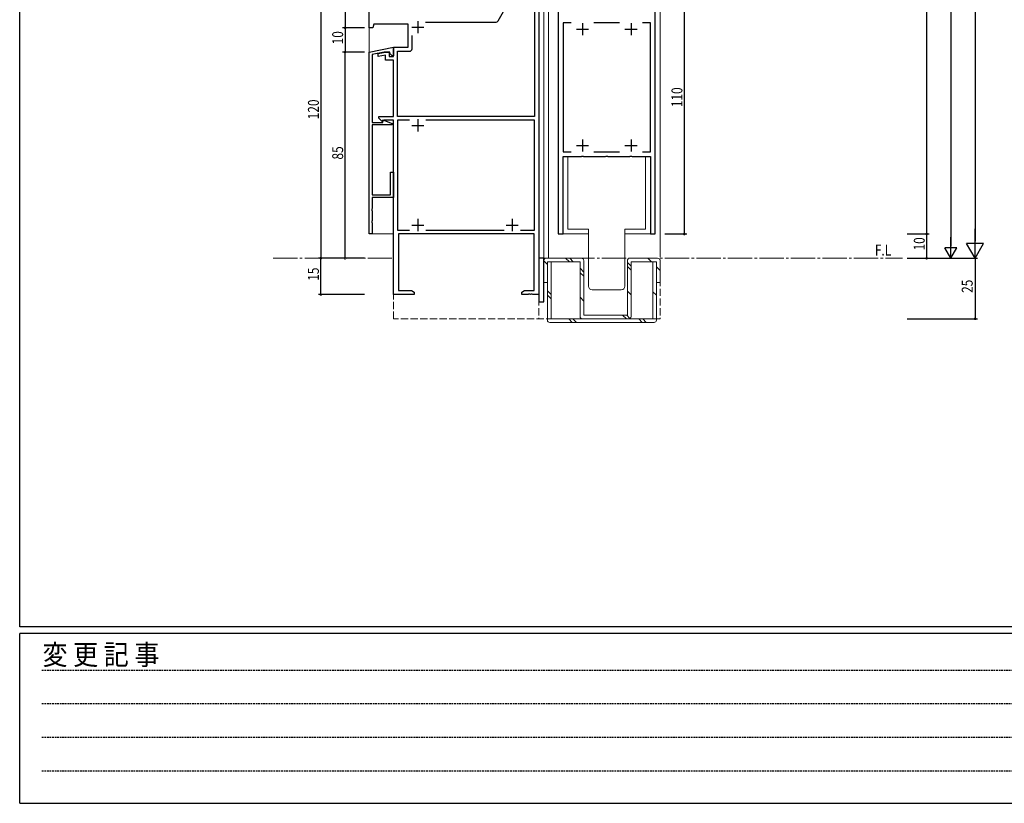
# Model space of a CAD drawing. Extents: x -2 to 1585, y 0 to 1128.
# Drawn here: x 4 to 410, y 0 to 323 of the extents above; entities that cross this region are included whole.
import ezdxf

# ---------------------------------------------------------------- set-up
doc = ezdxf.new("R2010")
doc.units = 0
for name, pattern in [('HIDDEN', [0.375, 0.25, -0.125]), ('YCENTER_1', [13, 10, -1, 1, -1]), ('YHIDDEN_1', [4, 3, -1])]:
    doc.linetypes.add(name, pattern=pattern)
doc.layers.get('0').update_dxf_attribs({"linetype": 'CONTINUOUS'})
for name, color, linetype in [('USER1', 3, 'CONTINUOUS'), ('YKK_11', 7, 'CONTINUOUS'), ('YKK_12', 2, 'CONTINUOUS'), ('YKK_13', 4, 'CONTINUOUS'), ('YKK_D', 6, 'CONTINUOUS'), ('YKK_ZWAK', 7, 'CONTINUOUS')]:
    doc.layers.add(name, color=color, linetype=linetype)
doc.styles.get("Standard").update_dxf_attribs({"font": 'ROMANS.SHX', "bigfont": 'EXTFONT.SHX'})
doc.styles.add('YKK_OSSTYLE1', font='romans.shx', dxfattribs={"width": 0.9, "bigfont": 'EXTFONT.SHX'})

# ---------------------------------------------------------------- blocks, each defined once
blk = doc.blocks.new('A201')
at = {"layer": 'YKK_ZWAK', "color": 254, "linetype": 'Continuous'}
for p, q in [((21, 35), (21, 410)), ((571, 35), (21, 35)), ((544, 34), (21, 34)), ((21, 9), (21, 34)), ((21, 9), (544, 9))]:
    blk.add_line(p, q, dxfattribs=at)
at = {"layer": 'YKK_ZWAK', "color": 131, "linetype": 'HIDDEN'}
for p, q in [((24.28, 28.63), (201.57, 28.63)), ((24.28, 23.68), (201.57, 23.68)), ((24.28, 18.74), (201.57, 18.74)), ((24.28, 13.79), (201.57, 13.79))]:
    blk.add_line(p, q, dxfattribs=at)
at = {"layer": 'YKK_ZWAK', "color": 131, "linetype": 'Continuous', "style": 'YKK_OSSTYLE1', "width": 0.9}
blk.add_text('変 更 記 事', height=3, dxfattribs=at).set_placement((24.37, 29.39))
blk = doc.blocks.new('A$C11B20F57')
at = {"layer": 'YKK_11', "color": 7, "linetype": 'Continuous', "lineweight": 30, "ltscale": 0.5}
for p, q in [((109.63, 146.5), (109.63, 11.5)), ((117.63, 146.5), (117.63, 36.5)), ((157.63, 36.5), (157.63, 146.5)), ((107.83, 139.87), (107.83, 84.9)), ((39.63, 121.5), (39.63, 130.5)), ((92.8, 124.37), (96.13, 130.13)), ((41.53, 123), (41.13, 121.5)), ((55.63, 123), (41.53, 123)), ((55.63, 113.5), (55.63, 123)), ((59.63, 124.3), (59.63, 119.3)), ((62.87, 123.87), (91.93, 123.87)), ((119.63, 123.57), (119.63, 70.43)), ((122.94, 123.57), (119.63, 123.57)), ((122.94, 123.57), (119.63, 123.57)), ((127.63, 123.5), (127.63, 118.5)), ((142.94, 123.57), (132.32, 123.57)), ((147.63, 123.5), (147.63, 118.5)), ((155.63, 123.57), (152.32, 123.57)), ((155.63, 70.43), (155.63, 123.57)), ((41.13, 121.5), (39.63, 121.5)), ((57.13, 121.8), (62.13, 121.8)), ((57.26, 112.87), (57.26, 118.39)), ((125.13, 121), (130.13, 121)), ((145.13, 121), (150.13, 121)), ((39.63, 111.5), (49.63, 113.5)), ((39.63, 36.5), (39.63, 111.5)), ((45.75, 111.5), (40.83, 110.52)), ((40.83, 110.52), (40.83, 82.5)), ((43.33, 110.9), (46.33, 111.5)), ((43.33, 109.68), (43.33, 110.9)), ((46.33, 110.28), (43.33, 109.68)), ((48.13, 111.5), (45.75, 111.5)), ((46.33, 111.5), (47.83, 111.5)), ((46.33, 108.2), (46.33, 110.28)), ((47.83, 111.5), (47.83, 109.7)), ((48.13, 110.9), (48.13, 111.5)), ((49.03, 110), (48.13, 110.9)), ((49.63, 110), (49.03, 110)), ((49.63, 113.5), (55.63, 113.5)), ((49.63, 109.7), (49.63, 113.5)), ((49.63, 113.5), (49.63, 110)), ((51.26, 111.87), (56.26, 111.87)), ((51.26, 84.9), (51.26, 111.87)), ((49.63, 108.2), (46.33, 108.2)), ((47.83, 109.7), (49.63, 109.7)), ((49.63, 84.9), (49.63, 108.2)), ((40.83, 82.5), (45.23, 82.5)), ((40.83, 81.5), (40.83, 52.7)), ((49.13, 81.5), (40.83, 81.5)), ((43.53, 84.9), (49.63, 84.9)), ((43.53, 84.28), (43.53, 84.9)), ((44.92, 82.89), (43.53, 84.28)), ((45.43, 83.1), (44.92, 82.89)), ((45.23, 83.53), (49.13, 82.11)), ((45.23, 82.5), (45.23, 83.53)), ((45.73, 83.4), (45.43, 83.1)), ((49.63, 83.4), (45.73, 83.4)), ((49.13, 82.11), (49.13, 81.5)), ((49.63, 11.5), (49.63, 83.4)), ((107.83, 84.9), (51.26, 84.9)), ((51.26, 83.4), (51.26, 38.13)), ((56.29, 83.4), (51.26, 83.4)), ((56.29, 83.4), (51.26, 83.4)), ((57.13, 81.3), (62.13, 81.3)), ((59.63, 83.8), (59.63, 78.8)), ((107.83, 83.4), (62.97, 83.4)), ((107.83, 38.13), (107.83, 83.4)), ((127.63, 75.5), (127.63, 70.5)), ((147.63, 75.5), (147.63, 70.5)), ((119.63, 70.43), (122.94, 70.43)), ((125.13, 73), (130.13, 73)), ((132.32, 70.43), (142.94, 70.43)), ((145.13, 73), (150.13, 73)), ((152.32, 70.43), (155.63, 70.43)), ((119.63, 68.5), (127.17, 68.5)), ((119.63, 36.5), (119.63, 68.5)), ((127.17, 68.5), (127.35, 68.62)), ((127.35, 68.62), (127.9, 68.62)), ((127.9, 68.62), (128.09, 68.5)), ((128.09, 68.5), (137.17, 68.5)), ((137.17, 68.5), (137.35, 68.62)), ((137.35, 68.62), (137.9, 68.62)), ((137.9, 68.62), (138.09, 68.5)), ((138.09, 68.5), (147.17, 68.5)), ((147.17, 68.5), (147.35, 68.62)), ((147.35, 68.62), (147.9, 68.62)), ((147.9, 68.62), (148.09, 68.5)), ((148.09, 68.5), (155.63, 68.5)), ((155.63, 68.5), (155.63, 36.5)), ((48.43, 62), (49.63, 62)), ((48.43, 52.7), (48.43, 62)), ((49.63, 62), (49.63, 51.5)), ((40.83, 52.7), (48.43, 52.7)), ((40.83, 51.5), (40.83, 46.96)), ((49.63, 51.5), (40.83, 51.5)), ((40.83, 46.96), (40.71, 46.77)), ((40.71, 46.77), (40.71, 46.23)), ((40.71, 46.23), (40.83, 46.04)), ((40.83, 46.04), (40.83, 41.96)), ((40.83, 41.96), (40.71, 41.77)), ((40.71, 41.77), (40.71, 41.23)), ((40.71, 41.23), (40.83, 41.04)), ((40.83, 41.04), (40.83, 36.5)), ((59.63, 42.7), (59.63, 37.7)), ((98.63, 42.7), (98.63, 37.7)), ((51.26, 38.13), (56.28, 38.13)), ((57.13, 40.2), (62.13, 40.2)), ((62.98, 38.13), (95.28, 38.13)), ((96.13, 40.2), (101.13, 40.2)), ((101.98, 38.13), (107.83, 38.13)), ((40.83, 36.5), (39.63, 36.5)), ((51.63, 36.5), (51.63, 13.13)), ((107.63, 36.5), (51.63, 36.5)), ((107.63, 13.13), (107.63, 36.5)), ((117.63, 36.5), (119.63, 36.5)), ((155.63, 36.5), (157.63, 36.5)), ((111.63, 26.5), (109.63, 26.5)), ((109.63, 26.5), (109.63, 8.5)), ((111.63, 8.5), (111.63, 26.5)), ((51.63, 13.13), (57.04, 13.13)), ((57.04, 13.13), (58.13, 12.5)), ((58.13, 12.5), (58.13, 11.5)), ((102.63, 12.5), (103.72, 13.13)), ((102.63, 11.5), (102.63, 12.5)), ((103.72, 13.13), (107.63, 13.13)), ((58.13, 11.5), (49.63, 11.5)), ((105.17, 11.5), (102.63, 11.5)), ((105.35, 11.62), (105.17, 11.5)), ((105.9, 11.62), (105.35, 11.62)), ((106.09, 11.5), (105.9, 11.62)), ((106.17, 11.5), (106.09, 11.5)), ((106.35, 11.62), (106.17, 11.5)), ((106.9, 11.62), (106.35, 11.62)), ((107.09, 11.5), (106.9, 11.62)), ((109.63, 11.5), (107.09, 11.5)), ((109.63, 8.5), (111.63, 8.5))]:
    blk.add_line(p, q, dxfattribs=at)
for centre, end in [((91.93, 124.87), 330), ((56.26, 112.87), 360)]:
    blk.add_arc(centre, 1, 270, end, dxfattribs=at)
at = {"layer": 'YKK_12', "color": 2, "linetype": 'Continuous', "lineweight": 13}
for p, q in [((117.63, 36.5), (117.63, 386.5)), ((157.63, 36.5), (157.63, 386.5)), ((39.63, 385.8), (39.63, 36.5)), ((111.63, 380.5), (111.63, 26.5)), ((113.63, 380.5), (113.63, 26.5)), ((159.63, 379.95), (159.63, 29.95)), ((109.63, 146.2), (109.63, 29.95)), ((39.63, 36.5), (49.63, 36.5)), ((117.63, 36.5), (130.13, 36.5)), ((145.13, 36.5), (157.63, 36.5))]:
    blk.add_line(p, q, dxfattribs=at)
at = {"layer": 'YKK_12', "color": 2, "linetype": 'YHIDDEN_1', "lineweight": 13}
for p, q in [((49.63, 36.5), (49.63, 1.5)), ((109.63, 29.95), (109.63, 1.5)), ((159.63, 29.95), (159.63, 1.5)), ((159.63, 1.5), (49.63, 1.5))]:
    blk.add_line(p, q, dxfattribs=at)
at = {"layer": 'YKK_12', "color": 2, "linetype": 'YCENTER_1', "lineweight": 13}
for p, q in [((0, 26.5), (49.63, 26.5)), ((109.63, 26.5), (259.63, 26.5))]:
    blk.add_line(p, q, dxfattribs=at)
at = {"layer": 'YKK_13', "color": 4, "linetype": 'Continuous', "lineweight": 13}
for p, q in [((153.63, 68.5), (121.63, 68.5)), ((121.63, 68.5), (121.63, 38.5)), ((153.63, 38.5), (153.63, 68.5)), ((130.13, 38.5), (121.63, 38.5)), ((130.13, 15), (130.13, 38.5)), ((145.13, 15), (145.13, 38.5)), ((145.13, 38.5), (153.63, 38.5)), ((111.63, 25.5), (111.63, 16.5)), ((113.13, 23.9), (111.63, 25.38)), ((112.63, 26.5), (127.13, 26.5)), ((114.63, 25), (113.13, 25)), ((113.13, 25), (113.13, 1)), ((114.63, 25), (114.63, 1.5)), ((126.63, 25), (114.63, 25)), ((122.21, 25), (120.61, 26.5)), ((123.8, 25), (122.37, 26.5)), ((126.63, 25), (126.63, 2.5)), ((128.13, 25.5), (128.13, 3)), ((146.13, 25.5), (146.13, 3)), ((147.63, 23.28), (146.13, 24.74)), ((147.13, 26.5), (158.63, 26.5)), ((156.63, 25), (147.63, 25)), ((147.63, 25), (147.63, 2.5)), ((156.11, 25), (154.62, 26.5)), ((158.13, 25), (156.63, 25)), ((156.63, 25), (156.63, 1.5)), ((158.13, 25), (158.13, 1)), ((159.63, 25.5), (159.63, 16.5)), ((128.13, 20.74), (126.63, 22.34)), ((128.13, 19.14), (126.63, 20.49)), ((147.63, 21.6), (146.13, 23.12)), ((158.13, 22.9), (159.63, 21.48)), ((113.13, 16.5), (111.63, 16.5)), ((159.63, 16.5), (158.13, 16.5)), ((114.63, 11.5), (113.13, 12.99)), ((131.63, 13.5), (143.63, 13.5)), ((147.63, 11.4), (146.13, 12.92)), ((158.13, 11.21), (156.63, 12.67)), ((114.63, 9.72), (113.13, 11.26)), ((128.13, 8.86), (126.63, 10.44)), ((114.13, 0), (157.13, 0)), ((156.63, 1.5), (114.63, 1.5)), ((123.41, 0), (121.91, 1.5)), ((125.08, 0), (123.65, 1.5)), ((127.63, 1.5), (146.63, 1.5)), ((128.13, 3), (146.13, 3)), ((145.71, 1.5), (144.17, 3)), ((147.21, 1.69), (145.86, 3)), ((152.29, 0), (150.8, 1.5)), ((153.95, 0), (152.47, 1.5))]:
    blk.add_line(p, q, dxfattribs=at)
for centre, radius, start, end in [((112.63, 25.5), 1, 90.014, 180), ((127.13, 25.5), 1, 0.0009, 90), ((147.13, 25.5), 1, 90.014, 180), ((158.63, 25.5), 1, 0.0009, 90.014), ((131.63, 15), 1.5, 180, 270), ((143.63, 15), 1.5, 270, 0), ((114.13, 1), 1, 180, 269.986), ((127.63, 2.5), 1, 180, 269.986), ((146.63, 2.5), 1, 270, 0.0009), ((157.13, 1), 1, 270, 0.0009)]:
    blk.add_arc(centre, radius, start, end, dxfattribs=at)
at = {"layer": 'YKK_D', "color": 6, "linetype": 'Continuous'}
for p, q in [((289.63, 583.5), (289.63, 33.5)), ((269.63, 386.5), (269.63, 36.5)), ((279.63, 375.5), (279.63, 31.5)), ((19.63, 146.5), (19.63, 26.5)), ((29.63, 146.5), (29.63, 121.5)), ((169.63, 146.5), (169.63, 36.5)), ((37.63, 121.5), (28.63, 121.5)), ((37.63, 121.5), (28.63, 121.5)), ((29.63, 121.5), (29.63, 111.5)), ((37.63, 111.5), (28.63, 111.5)), ((37.63, 111.5), (28.63, 111.5)), ((29.63, 26.5), (29.63, 111.5)), ((161.63, 36.5), (170.63, 36.5)), ((261.63, 36.5), (270.63, 36.5)), ((261.63, 36.5), (270.63, 36.5)), ((269.63, 36.5), (269.63, 26.5)), ((37.63, 26.5), (18.63, 26.5)), ((37.63, 26.5), (18.63, 26.5)), ((19.63, 11.5), (19.63, 26.5)), ((37.63, 26.5), (28.63, 26.5)), ((261.63, 26.5), (280.63, 26.5)), ((261.63, 26.5), (270.63, 26.5)), ((261.63, 26.5), (290.63, 26.5)), ((261.63, 26.5), (290.63, 26.5)), ((289.63, 26.5), (289.63, 1.5)), ((37.63, 11.5), (18.63, 11.5)), ((261.63, 1.5), (290.63, 1.5))]:
    blk.add_line(p, q, dxfattribs=at)
at = {"layer": 'YKK_D', "color": 6, "lineweight": -2}
for p, q in [((289.63, 26.5), (289.63, 38.62)), ((279.63, 26.5), (279.63, 35.16)), ((293.13, 32.56), (286.13, 32.56)), ((289.63, 26.5), (286.13, 32.56)), ((289.63, 26.5), (293.13, 32.56)), ((282.13, 30.83), (277.13, 30.83)), ((279.63, 26.5), (277.13, 30.83)), ((279.63, 26.5), (282.13, 30.83))]:
    blk.add_line(p, q, dxfattribs=at)
at = {"layer": 'YKK_D', "color": 6, "linetype": 'ByBlock', "const_width": 0.85}
for points in [[(29.63, 121.39, 1), (29.63, 121.61, 1)], [(29.63, 121.61, 1), (29.63, 121.39, 1)], [(29.63, 111.39, 1), (29.63, 111.61, 1)], [(29.63, 111.61, 1), (29.63, 111.39, 1)], [(169.63, 36.61, 1), (169.63, 36.39, 1)], [(269.63, 36.39, 1), (269.63, 36.61, 1)], [(269.63, 36.61, 1), (269.63, 36.39, 1)], [(19.63, 26.39, 1), (19.63, 26.61, 1)], [(19.63, 26.61, 1), (19.63, 26.39, 1)], [(29.63, 26.61, 1), (29.63, 26.39, 1)], [(269.63, 26.61, 1), (269.63, 26.39, 1)], [(19.63, 11.61, 1), (19.63, 11.39, 1)], [(289.63, 1.61, 1), (289.63, 1.39, 1)]]:
    blk.add_lwpolyline(points, format="xyb", close=True, dxfattribs=at)
at = {"layer": 'USER1', "color": 3, "linetype": 'Continuous', "lineweight": 13, "width": 0.8}
blk.add_text('F.L', height=4.5, dxfattribs=at).set_placement((248.27, 27.61))
at = {"layer": 'YKK_D', "color": 6, "width": 0.8}
for s, p in [('10', (28.83, 114.7)), ('110', (168.83, 88.8)), ('120', (18.83, 83.8)), ('85', (28.83, 67.2)), ('10', (268.83, 29.7)), ('15', (18.83, 17.2)), ('25', (288.63, 12.2))]:
    blk.add_text(s, height=4.5, rotation=90, dxfattribs=at).set_placement(p)

msp = doc.modelspace()

# ---------------------------------------------------------------- block references
msp.add_blockref('A$C11B20F57', (108.63, 198.28))
at = {"layer": 'YKK_ZWAK', "xscale": 2.8, "yscale": 2.8, "zscale": 2.8}
msp.add_blockref('A201', (-54.8, -25.2), dxfattribs=at)

doc.saveas('drawing.dxf')
